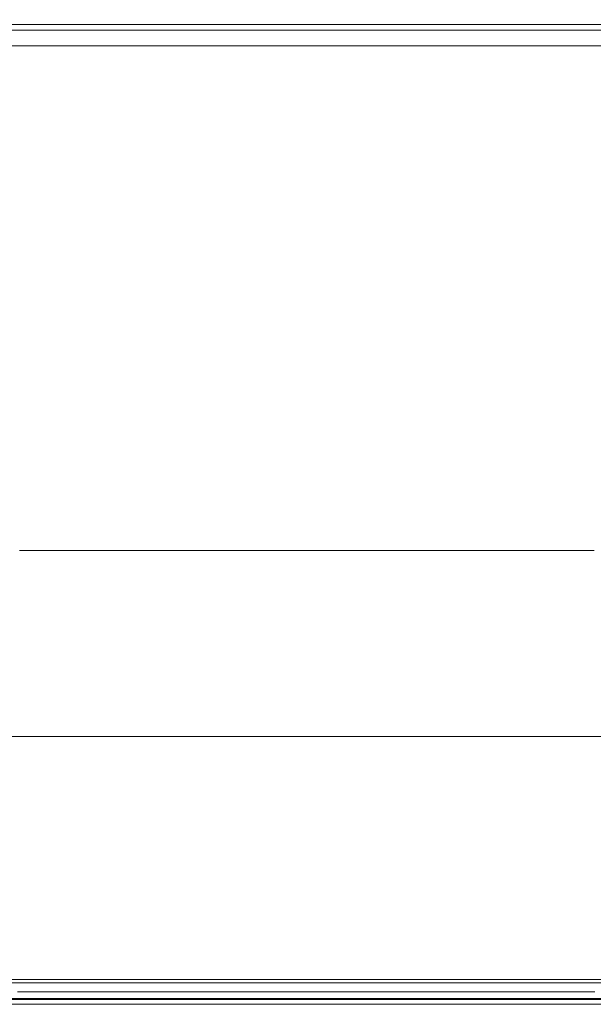
# Model space of a CAD drawing. Extents: x 0 to 595, y -50 to 550.
# Drawn here: x 193 to 208, y -25 to 0 of the extents above; entities that cross this region are included whole.
import ezdxf

# ---------------------------------------------------------------- set-up
doc = ezdxf.new("R2010")
doc.units = 0
doc.header["$LTSCALE"] = 500
doc.header["$MEASUREMENT"] = 0
for name, color, linetype in [('MATERIAL_SZ', 251, 'Continuous'), ('PIEKRANIK', 250, 'Continuous'), ('POKRETLO01', 8, 'Continuous'), ('POKRETLO02', 14, 'Continuous'), ('WNETRZE', 18, 'Continuous')]:
    doc.layers.add(name, color=color, linetype=linetype)

msp = doc.modelspace()

# ---------------------------------------------------------------- linework, layer by layer
at = {"layer": 'MATERIAL_SZ', "lineweight": 0}
msp.add_3dface([(510.199, -25, 390.503), (84.801, -25, 390.503), (84.801, -25, 89.911), (510.199, -25, 89.911)], dxfattribs=at)
at = {"layer": 'PIEKRANIK', "lineweight": 0}
for points, invisible_edges in [([(84.801, 0, 390.503), (489.106, 0, 456.264), (510.199, 0, 390.503), (84.801, 0, 390.503)], 11), ([(84.801, 0, 390.503), (112.161, 0, 460.835), (489.106, 0, 456.264), (84.801, 0, 390.503)], 15), ([(84.801, 0, 89.911), (510.199, 0, 89.911), (510.199, 0, 1.089), (84.801, 0, 1.089)], 14), ([(510.199, -0.146, 0.545), (84.801, -0.146, 0.545), (84.801, 0, 1.089), (510.199, 0, 1.089)], 15), ([(489.106, 0, 456.264), (112.161, 0, 460.835), (482.839, 0, 460.835), (489.106, 0, 456.264)], 15), ([(482.839, 0, 460.835), (112.161, 0, 460.835), (112.853, -0.146, 461.34), (482.147, -0.146, 461.34)], 15), ([(179.589, -0.147, 594.451), (229.592, -0.147, 594.452), (229.592, 0, 593.903), (179.589, 0, 593.903)], 14), ([(179.589, 0, 572.387), (229.592, 0, 572.387), (229.592, 0, 553.157), (179.589, 0, 553.157)], 15), ([(179.589, 0, 593.903), (229.592, 0, 593.903), (229.592, 0, 572.387), (179.589, 0, 572.387)], 15), ([(179.589, 0, 553.157), (229.592, 0, 553.157), (229.592, 0, 495.605), (179.589, 0, 495.605)], 15), ([(179.589, 0, 495.605), (229.592, 0, 495.605), (229.592, 0, 475), (179.589, 0, 475)], 11), ([(179.589, 0, 475), (229.592, 0, 475), (229.592, -23, 475), (179.589, -23, 475)], 15), ([(510.199, -0.545, 0.146), (84.801, -0.545, 0.146), (84.801, -0.146, 0.545), (510.199, -0.146, 0.545)], 11), ([(482.147, -0.146, 461.34), (112.853, -0.146, 461.34), (113.359, -0.545, 461.709), (481.641, -0.545, 461.709)], 11), ([(179.589, -0.549, 594.853), (229.592, -0.548, 594.853), (229.592, -0.147, 594.452), (179.589, -0.147, 594.451)], 15), ([(510.199, -1.089), (84.801, -1.089), (84.801, -0.545, 0.146), (510.199, -0.545, 0.146)], 15), ([(481.641, -0.545, 461.709), (113.359, -0.545, 461.709), (113.545, -1.089, 461.845), (481.455, -1.089, 461.845)], 15), ([(179.589, -1.097, 595), (229.592, -1.097, 595), (229.592, -0.548, 594.853), (179.589, -0.549, 594.853)], 15), ([(84.801, -23.911), (84.801, -1.089), (510.199, -1.089), (510.199, -23.911)], 15), ([(481.455, -1.089, 461.845), (113.545, -1.089, 461.845), (113.545, -23.911, 461.845), (481.455, -23.911, 461.845)], 15), ([(229.592, -23, 595), (229.592, -1.097, 595), (179.589, -1.097, 595), (179.589, -23, 595)], 15), ([(184.789, -13.42, 527.188), (207.772, -13.42, 542.545), (193.1, -13.42, 539.626), (184.789, -13.42, 527.188)], 15), ([(200.146, -13.42, 504.206), (184.789, -13.42, 527.188), (187.708, -13.42, 512.517), (200.146, -13.42, 504.206)], 15), ([(200.146, -13.42, 504.206), (207.772, -13.42, 542.545), (184.789, -13.42, 527.188), (200.146, -13.42, 504.206)], 15), ([(200.146, -13.42, 504.206), (187.708, -13.42, 512.517), (193.1, -13.42, 507.124), (200.146, -13.42, 504.206)], 15), ([(193.1, -13.42, 539.626), (200.146, -13.42, 542.545), (196.479, -13.42, 541.432), (193.1, -13.42, 539.626)], 9), ([(200.146, -13.42, 504.206), (193.1, -13.42, 507.124), (196.479, -13.42, 505.318), (200.146, -13.42, 504.206)], 9), ([(193.1, -13.42, 539.626), (207.772, -13.42, 542.545), (200.146, -13.42, 542.545), (193.1, -13.42, 539.626)], 15), ([(193.1, -13.42, 539.626), (196.479, -13.42, 541.432), (196.479, -24.356, 541.432), (193.1, -24.356, 539.626)], 15), ([(196.479, -13.42, 505.318), (193.1, -13.42, 507.124), (193.1, -24.356, 507.124), (196.479, -24.356, 505.318)], 15), ([(196.479, -13.42, 541.432), (200.146, -13.42, 542.545), (200.146, -24.356, 542.545), (196.479, -24.356, 541.432)], 15), ([(200.146, -13.42, 504.206), (196.479, -13.42, 505.318), (196.479, -24.356, 505.318), (200.146, -24.356, 504.206)], 15), ([(200.146, -13.42, 542.545), (207.772, -13.42, 542.545), (203.959, -13.42, 542.92), (200.146, -13.42, 542.545)], 9), ([(207.772, -13.42, 504.206), (200.146, -13.42, 504.206), (203.959, -13.42, 503.83), (207.772, -13.42, 504.206)], 9), ([(214.817, -13.42, 507.124), (200.146, -13.42, 504.206), (207.772, -13.42, 504.206), (214.817, -13.42, 507.124)], 15), ([(223.128, -13.42, 519.562), (200.146, -13.42, 504.206), (214.817, -13.42, 507.124), (223.128, -13.42, 519.562)], 15), ([(207.772, -13.42, 542.545), (200.146, -13.42, 504.206), (223.128, -13.42, 519.562), (207.772, -13.42, 542.545)], 15), ([(200.146, -13.42, 542.545), (203.959, -13.42, 542.92), (203.959, -24.356, 542.92), (200.146, -24.356, 542.545)], 15), ([(203.959, -13.42, 503.83), (200.146, -13.42, 504.206), (200.146, -24.356, 504.206), (203.959, -24.356, 503.83)], 15), ([(207.772, -13.42, 504.206), (203.959, -13.42, 503.83), (203.959, -24.356, 503.83), (207.772, -24.356, 504.206)], 15), ([(203.959, -13.42, 542.92), (207.772, -13.42, 542.545), (207.772, -24.356, 542.545), (203.959, -24.356, 542.92)], 15), ([(179.589, -23, 475), (229.592, -23, 475), (229.592, -23.903, 475), (179.589, -23.903, 475)], 15), ([(229.592, -23, 595), (179.589, -23, 595), (179.589, -23.903, 595), (229.592, -23.903, 595)], 15), ([(84.801, -23.911), (510.199, -23.911), (510.199, -24.455, 0.146), (84.801, -24.455, 0.146)], 11), ([(113.359, -24.455, 461.709), (481.641, -24.455, 461.709), (481.455, -23.911, 461.845), (113.545, -23.911, 461.845)], 15), ([(179.589, -23.903, 475), (229.592, -23.903, 475), (229.592, -24.452, 475.147), (179.589, -24.451, 475.147)], 15), ([(229.592, -23.903, 595), (179.589, -23.903, 595), (179.589, -24.451, 594.853), (229.592, -24.452, 594.853)], 15), ([(193.051, -24.678, 507.051), (196.446, -24.678, 505.237), (196.479, -24.356, 505.318), (193.1, -24.356, 507.124)], 15), ([(196.446, -24.678, 541.513), (193.051, -24.678, 539.699), (193.1, -24.356, 539.626), (196.479, -24.356, 541.432)], 15), ([(196.446, -24.678, 505.237), (200.129, -24.678, 504.12), (200.146, -24.356, 504.206), (196.479, -24.356, 505.318)], 15), ([(200.129, -24.678, 542.631), (196.446, -24.678, 541.513), (196.479, -24.356, 541.432), (200.146, -24.356, 542.545)], 15), ([(200.129, -24.678, 504.12), (203.959, -24.678, 503.742), (203.959, -24.356, 503.83), (200.146, -24.356, 504.206)], 15), ([(203.959, -24.678, 543.008), (200.129, -24.678, 542.631), (200.146, -24.356, 542.545), (203.959, -24.356, 542.92)], 15), ([(207.789, -24.678, 542.631), (203.959, -24.678, 543.008), (203.959, -24.356, 542.92), (207.772, -24.356, 542.545)], 15), ([(203.959, -24.678, 503.742), (207.789, -24.678, 504.12), (207.772, -24.356, 504.206), (203.959, -24.356, 503.83)], 15), ([(84.801, -24.455, 0.146), (510.199, -24.455, 0.146), (510.199, -24.854, 0.545), (84.801, -24.854, 0.545)], 15), ([(112.853, -24.854, 461.34), (482.147, -24.854, 461.34), (481.641, -24.455, 461.709), (113.359, -24.455, 461.709)], 11), ([(179.589, -24.451, 475.147), (229.592, -24.452, 475.147), (229.592, -24.853, 475.548), (179.589, -24.853, 475.549)], 15), ([(229.592, -24.452, 594.853), (179.589, -24.451, 594.853), (179.589, -24.853, 594.451), (229.592, -24.853, 594.452)], 15), ([(84.801, -24.854, 0.545), (510.199, -24.854, 0.545), (510.199, -25, 1.089), (84.801, -25, 1.089)], 15), ([(112.161, -25, 460.835), (482.839, -25, 460.835), (482.147, -24.854, 461.34), (112.853, -24.854, 461.34)], 15), ([(179.589, -24.853, 475.549), (229.592, -24.853, 475.548), (229.592, -25, 476.097), (179.589, -25, 476.097)], 14), ([(229.592, -24.853, 594.452), (179.589, -24.853, 594.451), (179.589, -25, 593.903), (229.592, -25, 593.903)], 14), ([(192.92, -24.914, 506.854), (196.355, -24.914, 505.018), (196.446, -24.678, 505.237), (193.051, -24.678, 507.051)], 11), ([(196.355, -24.914, 541.732), (192.92, -24.914, 539.896), (193.051, -24.678, 539.699), (196.446, -24.678, 541.513)], 11), ([(196.355, -24.914, 505.018), (200.082, -24.914, 503.887), (200.129, -24.678, 504.12), (196.446, -24.678, 505.237)], 11), ([(200.082, -24.914, 542.863), (196.355, -24.914, 541.732), (196.446, -24.678, 541.513), (200.129, -24.678, 542.631)], 11), ([(200.082, -24.914, 503.887), (203.959, -24.914, 503.506), (203.959, -24.678, 503.742), (200.129, -24.678, 504.12)], 11), ([(203.959, -24.914, 543.245), (200.082, -24.914, 542.863), (200.129, -24.678, 542.631), (203.959, -24.678, 543.008)], 11), ([(207.835, -24.914, 542.863), (203.959, -24.914, 543.245), (203.959, -24.678, 543.008), (207.789, -24.678, 542.631)], 11), ([(203.959, -24.914, 503.506), (207.835, -24.914, 503.887), (207.789, -24.678, 504.12), (203.959, -24.678, 503.742)], 11), ([(510.199, -25, 89.911), (84.801, -25, 89.911), (84.801, -25, 1.089), (510.199, -25, 1.089)], 14), ([(510.199, -25, 390.503), (105.894, -25, 456.264), (84.801, -25, 390.503), (510.199, -25, 390.503)], 11), ([(105.894, -25, 456.264), (482.839, -25, 460.835), (112.161, -25, 460.835), (105.894, -25, 456.264)], 15), ([(510.199, -25, 390.503), (482.839, -25, 460.835), (105.894, -25, 456.264), (510.199, -25, 390.503)], 15), ([(179.589, -25, 572.387), (178.763, -25, 553.157), (228.534, -25, 553.157), (229.592, -25, 572.387)], 15), ([(228.534, -25, 494.547), (178.763, -25, 494.779), (179.589, -25, 476.097), (229.592, -25, 476.097)], 15), ([(199.692, -25, 544.825), (203.959, -25, 545.245), (178.763, -25, 553.157), (199.692, -25, 544.825)], 15), ([(195.589, -25, 543.581), (199.692, -25, 544.825), (178.763, -25, 553.157), (195.589, -25, 543.581)], 15), ([(191.808, -25, 541.56), (195.589, -25, 543.581), (178.763, -25, 553.157), (191.808, -25, 541.56)], 15), ([(195.589, -25, 503.17), (191.808, -25, 505.191), (178.763, -25, 494.779), (195.589, -25, 503.17)], 15), ([(199.692, -25, 501.925), (195.589, -25, 503.17), (178.763, -25, 494.779), (199.692, -25, 501.925)], 15), ([(203.959, -25, 501.505), (178.763, -25, 494.779), (228.534, -25, 494.547), (203.959, -25, 501.505)], 15), ([(203.959, -25, 545.245), (228.534, -25, 553.157), (178.763, -25, 553.157), (203.959, -25, 545.245)], 15), ([(203.959, -25, 501.505), (199.692, -25, 501.925), (178.763, -25, 494.779), (203.959, -25, 501.505)], 15), ([(229.592, -25, 593.903), (179.589, -25, 593.903), (179.589, -25, 572.387), (229.592, -25, 572.387)], 15), ([(196.231, -25, 504.72), (192.741, -25, 506.586), (191.808, -25, 505.191), (195.589, -25, 503.17)], 15), ([(192.741, -25, 540.164), (196.232, -25, 542.03), (195.589, -25, 543.581), (191.808, -25, 541.56)], 15), ([(192.741, -25, 506.586), (196.231, -25, 504.72), (196.355, -24.914, 505.018), (192.92, -24.914, 506.854)], 15), ([(196.232, -25, 542.03), (192.741, -25, 540.164), (192.92, -24.914, 539.896), (196.355, -24.914, 541.732)], 15), ([(200.019, -25, 503.571), (196.231, -25, 504.72), (195.589, -25, 503.17), (199.692, -25, 501.925)], 15), ([(196.232, -25, 542.03), (200.02, -25, 543.179), (199.692, -25, 544.825), (195.589, -25, 543.581)], 15), ([(196.231, -25, 504.72), (200.019, -25, 503.571), (200.082, -24.914, 503.887), (196.355, -24.914, 505.018)], 15), ([(200.02, -25, 543.179), (196.232, -25, 542.03), (196.355, -24.914, 541.732), (200.082, -24.914, 542.863)], 15), ([(203.959, -25, 503.183), (200.019, -25, 503.571), (199.692, -25, 501.925), (203.959, -25, 501.505)], 15), ([(200.02, -25, 543.179), (203.959, -25, 543.567), (203.959, -25, 545.245), (199.692, -25, 544.825)], 15), ([(200.019, -25, 503.571), (203.959, -25, 503.183), (203.959, -24.914, 503.506), (200.082, -24.914, 503.887)], 15), ([(203.959, -25, 543.567), (200.02, -25, 543.179), (200.082, -24.914, 542.863), (203.959, -24.914, 543.245)], 15), ([(207.898, -25, 543.179), (203.959, -25, 543.567), (203.959, -24.914, 543.245), (207.835, -24.914, 542.863)], 15), ([(203.959, -25, 503.183), (207.898, -25, 503.571), (207.835, -24.914, 503.887), (203.959, -24.914, 503.506)], 15), ([(203.959, -25, 543.567), (207.898, -25, 543.179), (208.225, -25, 544.825), (203.959, -25, 545.245)], 15), ([(207.898, -25, 503.571), (203.959, -25, 503.183), (203.959, -25, 501.505), (208.225, -25, 501.925)], 15), ([(208.225, -25, 501.925), (203.959, -25, 501.505), (228.534, -25, 494.547), (208.225, -25, 501.925)], 15), ([(203.959, -25, 545.245), (208.225, -25, 544.825), (228.534, -25, 553.157), (203.959, -25, 545.245)], 15)]:
    msp.add_3dface(points, dxfattribs=dict(at, invisible_edges=invisible_edges))
for points in [[(84.801, 0, 89.911), (84.801, -25, 89.911), (510.199, -25, 89.911), (510.199, 0, 89.911)], [(510.199, 0, 390.503), (510.199, -25, 390.503), (84.801, -25, 390.503), (84.801, 0, 390.503)]]:
    msp.add_3dface(points, dxfattribs=at)
at = {"layer": 'POKRETLO01', "lineweight": 0}
for points, invisible_edges in [([(192.035, -24.37, 511.451), (194.59, -24.37, 509.354), (194.653, -24.763, 509.449), (192.115, -24.763, 511.532)], 6), ([(194.59, -24.37, 537.396), (192.035, -24.37, 535.299), (192.115, -24.763, 535.219), (194.653, -24.763, 537.302)], 14), ([(194.59, -24.37, 509.354), (197.506, -24.37, 507.796), (197.549, -24.763, 507.901), (194.653, -24.763, 509.449)], 14), ([(197.506, -24.37, 538.955), (194.59, -24.37, 537.396), (194.653, -24.763, 537.302), (197.549, -24.763, 538.849)], 14), ([(197.506, -24.37, 507.796), (200.669, -24.37, 506.836), (200.691, -24.763, 506.948), (197.549, -24.763, 507.901)], 14), ([(200.669, -24.37, 539.914), (197.506, -24.37, 538.955), (197.549, -24.763, 538.849), (200.691, -24.763, 539.803)], 14), ([(200.669, -24.37, 506.836), (203.959, -24.37, 506.512), (203.959, -24.763, 506.626), (200.691, -24.763, 506.948)], 14), ([(203.959, -24.37, 540.238), (200.669, -24.37, 539.914), (200.691, -24.763, 539.803), (203.959, -24.763, 540.125)], 14), ([(203.959, -24.37, 506.512), (207.248, -24.37, 506.836), (207.226, -24.763, 506.948), (203.959, -24.763, 506.626)], 14), ([(207.248, -24.37, 539.914), (203.959, -24.37, 540.238), (203.959, -24.763, 540.125), (207.226, -24.763, 539.803)], 14), ([(210.412, -24.37, 538.955), (207.248, -24.37, 539.914), (207.226, -24.763, 539.803), (210.368, -24.763, 538.849)], 14), ([(207.248, -24.37, 506.836), (210.412, -24.37, 507.796), (210.368, -24.763, 507.901), (207.226, -24.763, 506.948)], 14), ([(194.691, -24.881, 509.505), (192.163, -24.881, 511.58), (192.115, -24.763, 511.532), (194.653, -24.763, 509.449)], 13), ([(192.163, -24.881, 535.171), (194.691, -24.881, 537.245), (194.653, -24.763, 537.302), (192.115, -24.763, 535.219)], 15), ([(197.575, -24.881, 507.964), (194.691, -24.881, 509.505), (194.653, -24.763, 509.449), (197.549, -24.763, 507.901)], 15), ([(194.691, -24.881, 537.245), (197.575, -24.881, 538.787), (197.549, -24.763, 538.849), (194.653, -24.763, 537.302)], 15), ([(200.704, -24.881, 507.014), (197.575, -24.881, 507.964), (197.549, -24.763, 507.901), (200.691, -24.763, 506.948)], 15), ([(197.575, -24.881, 538.787), (200.704, -24.881, 539.736), (200.691, -24.763, 539.803), (197.549, -24.763, 538.849)], 15), ([(203.959, -24.881, 506.694), (200.704, -24.881, 507.014), (200.691, -24.763, 506.948), (203.959, -24.763, 506.626)], 15), ([(200.704, -24.881, 539.736), (203.959, -24.881, 540.057), (203.959, -24.763, 540.125), (200.691, -24.763, 539.803)], 15), ([(203.959, -24.881, 540.057), (207.213, -24.881, 539.736), (207.226, -24.763, 539.803), (203.959, -24.763, 540.125)], 15), ([(207.213, -24.881, 507.014), (203.959, -24.881, 506.694), (203.959, -24.763, 506.626), (207.226, -24.763, 506.948)], 15), ([(207.213, -24.881, 539.736), (210.342, -24.881, 538.787), (210.368, -24.763, 538.849), (207.226, -24.763, 539.803)], 15), ([(210.342, -24.881, 507.964), (207.213, -24.881, 507.014), (207.226, -24.763, 506.948), (210.368, -24.763, 507.901)], 15), ([(193.875, -24.999, 521.37), (193.678, -24.999, 523.375), (188.625, -24.999, 523.375), (188.92, -24.999, 520.384)], 15), ([(193.678, -24.999, 523.375), (193.875, -24.999, 525.381), (188.92, -24.999, 526.367), (188.625, -24.999, 523.375)], 15), ([(194.46, -24.999, 519.441), (193.875, -24.999, 521.37), (188.92, -24.999, 520.384), (189.792, -24.999, 517.507)], 15), ([(193.875, -24.999, 525.381), (194.46, -24.999, 527.31), (189.792, -24.999, 529.243), (188.92, -24.999, 526.367)], 15), ([(195.41, -24.999, 517.664), (194.46, -24.999, 519.441), (189.792, -24.999, 517.507), (191.209, -24.999, 514.856)], 15), ([(194.46, -24.999, 527.31), (195.41, -24.999, 529.087), (191.209, -24.999, 531.894), (189.792, -24.999, 529.243)], 15), ([(193.116, -24.999, 512.533), (191.209, -24.999, 514.856), (190.295, -24.999, 514.245), (192.339, -24.999, 511.755)], 15), ([(191.209, -24.999, 531.894), (193.116, -24.999, 534.218), (192.339, -24.999, 534.995), (190.295, -24.999, 532.505)], 15), ([(196.689, -24.999, 516.106), (195.41, -24.999, 517.664), (191.209, -24.999, 514.856), (193.116, -24.999, 512.533)], 15), ([(195.41, -24.999, 529.087), (196.689, -24.999, 530.645), (193.116, -24.999, 534.218), (191.209, -24.999, 531.894)], 15), ([(194.755, -24.968, 509.601), (192.245, -24.968, 511.661), (192.163, -24.881, 511.58), (194.691, -24.881, 509.505)], 11), ([(192.245, -24.968, 535.089), (194.755, -24.968, 537.149), (194.691, -24.881, 537.245), (192.163, -24.881, 535.171)], 11), ([(194.829, -24.999, 509.711), (192.339, -24.999, 511.755), (192.245, -24.968, 511.661), (194.755, -24.968, 509.601)], 15), ([(192.339, -24.999, 534.995), (194.829, -24.999, 537.039), (194.755, -24.968, 537.149), (192.245, -24.968, 535.089)], 15), ([(195.44, -24.999, 510.626), (193.116, -24.999, 512.533), (192.339, -24.999, 511.755), (194.829, -24.999, 509.711)], 15), ([(193.116, -24.999, 534.218), (195.44, -24.999, 536.125), (194.829, -24.999, 537.039), (192.339, -24.999, 534.995)], 15), ([(198.247, -24.999, 514.827), (196.689, -24.999, 516.106), (193.116, -24.999, 512.533), (195.44, -24.999, 510.626)], 15), ([(196.689, -24.999, 530.645), (198.247, -24.999, 531.924), (195.44, -24.999, 536.125), (193.116, -24.999, 534.218)], 15), ([(193.678, -24.999, 523.375), (194.46, -24.999, 527.31), (193.875, -24.999, 525.381), (193.678, -24.999, 523.375)], 15), ([(194.46, -24.999, 519.441), (193.678, -24.999, 523.375), (193.875, -24.999, 521.37), (194.46, -24.999, 519.441)], 15), ([(194.46, -24.999, 519.441), (194.46, -24.999, 527.31), (193.678, -24.999, 523.375), (194.46, -24.999, 519.441)], 15), ([(194.46, -24.999, 527.31), (196.689, -24.999, 530.645), (195.41, -24.999, 529.087), (194.46, -24.999, 527.31)], 15), ([(196.689, -24.999, 516.106), (194.46, -24.999, 519.441), (195.41, -24.999, 517.664), (196.689, -24.999, 516.106)], 15), ([(194.46, -24.999, 527.31), (200.024, -24.999, 532.874), (196.689, -24.999, 530.645), (194.46, -24.999, 527.31)], 15), ([(200.024, -24.999, 513.877), (194.46, -24.999, 519.441), (196.689, -24.999, 516.106), (200.024, -24.999, 513.877)], 15), ([(194.46, -24.999, 527.31), (207.893, -24.999, 532.874), (200.024, -24.999, 532.874), (194.46, -24.999, 527.31)], 15), ([(200.024, -24.999, 513.877), (194.46, -24.999, 527.31), (194.46, -24.999, 519.441), (200.024, -24.999, 513.877)], 15), ([(200.024, -24.999, 513.877), (207.893, -24.999, 532.874), (194.46, -24.999, 527.31), (200.024, -24.999, 513.877)], 15), ([(197.619, -24.968, 508.07), (194.755, -24.968, 509.601), (194.691, -24.881, 509.505), (197.575, -24.881, 507.964)], 11), ([(194.755, -24.968, 537.149), (197.619, -24.968, 538.68), (197.575, -24.881, 538.787), (194.691, -24.881, 537.245)], 11), ([(197.67, -24.999, 508.193), (194.829, -24.999, 509.711), (194.755, -24.968, 509.601), (197.619, -24.968, 508.07)], 15), ([(194.829, -24.999, 537.039), (197.67, -24.999, 538.558), (197.619, -24.968, 538.68), (194.755, -24.968, 537.149)], 15), ([(198.091, -24.999, 509.209), (195.44, -24.999, 510.626), (194.829, -24.999, 509.711), (197.67, -24.999, 508.193)], 15), ([(195.44, -24.999, 536.125), (198.091, -24.999, 537.542), (197.67, -24.999, 538.558), (194.829, -24.999, 537.039)], 15), ([(200.024, -24.999, 513.877), (198.247, -24.999, 514.827), (195.44, -24.999, 510.626), (198.091, -24.999, 509.209)], 15), ([(198.247, -24.999, 531.924), (200.024, -24.999, 532.874), (198.091, -24.999, 537.542), (195.44, -24.999, 536.125)], 15), ([(196.689, -24.999, 530.645), (200.024, -24.999, 532.874), (198.247, -24.999, 531.924), (196.689, -24.999, 530.645)], 15), ([(200.024, -24.999, 513.877), (196.689, -24.999, 516.106), (198.247, -24.999, 514.827), (200.024, -24.999, 513.877)], 15), ([(200.727, -24.968, 507.128), (197.619, -24.968, 508.07), (197.575, -24.881, 507.964), (200.704, -24.881, 507.014)], 11), ([(197.619, -24.968, 538.68), (200.727, -24.968, 539.623), (200.704, -24.881, 539.736), (197.575, -24.881, 538.787)], 11), ([(200.753, -24.999, 507.258), (197.67, -24.999, 508.193), (197.619, -24.968, 508.07), (200.727, -24.968, 507.128)], 15), ([(197.67, -24.999, 538.558), (200.753, -24.999, 539.493), (200.727, -24.968, 539.623), (197.619, -24.968, 538.68)], 15), ([(200.967, -24.999, 508.336), (198.091, -24.999, 509.209), (197.67, -24.999, 508.193), (200.753, -24.999, 507.258)], 15), ([(198.091, -24.999, 537.542), (202.934, -24.999, 538.183), (200.753, -24.999, 539.493), (197.67, -24.999, 538.558)], 15), ([(201.953, -24.999, 513.292), (200.024, -24.999, 513.877), (198.091, -24.999, 509.209), (200.967, -24.999, 508.336)], 15), ([(200.024, -24.999, 532.874), (202.934, -24.999, 533.69), (202.934, -24.999, 538.183), (198.091, -24.999, 537.542)], 13), ([(200.024, -24.999, 532.874), (203.959, -24.999, 533.459), (202.934, -24.999, 533.69), (200.024, -24.999, 532.874)], 13), ([(203.959, -24.999, 513.094), (200.024, -24.999, 513.877), (201.953, -24.999, 513.292), (203.959, -24.999, 513.094)], 15), ([(200.024, -24.999, 532.874), (207.893, -24.999, 532.874), (203.959, -24.999, 533.459), (200.024, -24.999, 532.874)], 15), ([(207.893, -24.999, 513.877), (200.024, -24.999, 513.877), (203.959, -24.999, 513.094), (207.893, -24.999, 513.877)], 15), ([(213.457, -24.999, 519.441), (200.024, -24.999, 513.877), (207.893, -24.999, 513.877), (213.457, -24.999, 519.441)], 15), ([(207.893, -24.999, 532.874), (200.024, -24.999, 513.877), (213.457, -24.999, 519.441), (207.893, -24.999, 532.874)], 15), ([(203.959, -24.968, 506.809), (200.727, -24.968, 507.128), (200.704, -24.881, 507.014), (203.959, -24.881, 506.694)], 11), ([(200.727, -24.968, 539.623), (203.959, -24.968, 539.941), (203.959, -24.881, 540.057), (200.704, -24.881, 539.736)], 11), ([(203.959, -24.999, 506.942), (200.753, -24.999, 507.258), (200.727, -24.968, 507.128), (203.959, -24.968, 506.809)], 15), ([(200.753, -24.999, 539.493), (203.959, -24.999, 539.809), (203.959, -24.968, 539.941), (200.727, -24.968, 539.623)], 15), ([(203.959, -24.999, 508.042), (200.967, -24.999, 508.336), (200.753, -24.999, 507.258), (203.959, -24.999, 506.942)], 15), ([(202.934, -24.999, 538.183), (203.959, -24.999, 538.414), (203.959, -24.999, 539.809), (200.753, -24.999, 539.493)], 14), ([(203.959, -24.999, 513.094), (201.953, -24.999, 513.292), (200.967, -24.999, 508.336), (203.959, -24.999, 508.042)], 15), ([(203.959, -24.968, 539.941), (207.191, -24.968, 539.623), (207.213, -24.881, 539.736), (203.959, -24.881, 540.057)], 11), ([(207.191, -24.968, 507.128), (203.959, -24.968, 506.809), (203.959, -24.881, 506.694), (207.213, -24.881, 507.014)], 11), ([(203.959, -24.999, 539.809), (207.165, -24.999, 539.493), (207.191, -24.968, 539.623), (203.959, -24.968, 539.941)], 15), ([(207.165, -24.999, 507.258), (203.959, -24.999, 506.942), (203.959, -24.968, 506.809), (207.191, -24.968, 507.128)], 15), ([(203.959, -24.999, 533.459), (207.893, -24.999, 532.874), (204.983, -24.999, 533.69), (203.959, -24.999, 533.459)], 11), ([(207.893, -24.999, 513.877), (203.959, -24.999, 513.094), (205.964, -24.999, 513.292), (207.893, -24.999, 513.877)], 15), ([(203.959, -24.999, 538.414), (204.983, -24.999, 538.183), (207.165, -24.999, 539.493), (203.959, -24.999, 539.809)], 14), ([(206.95, -24.999, 508.336), (203.959, -24.999, 508.042), (203.959, -24.999, 506.942), (207.165, -24.999, 507.258)], 15), ([(205.964, -24.999, 513.292), (203.959, -24.999, 513.094), (203.959, -24.999, 508.042), (206.95, -24.999, 508.336)], 15), ([(204.983, -24.999, 538.183), (209.827, -24.999, 537.542), (210.247, -24.999, 538.558), (207.165, -24.999, 539.493)], 15), ([(204.983, -24.999, 533.69), (207.893, -24.999, 532.874), (209.827, -24.999, 537.542), (204.983, -24.999, 538.183)], 7), ([(207.893, -24.999, 513.877), (205.964, -24.999, 513.292), (206.95, -24.999, 508.336), (209.827, -24.999, 509.209)], 15), ([(209.827, -24.999, 509.209), (206.95, -24.999, 508.336), (207.165, -24.999, 507.258), (210.247, -24.999, 508.193)], 15), ([(207.165, -24.999, 539.493), (210.247, -24.999, 538.558), (210.298, -24.968, 538.68), (207.191, -24.968, 539.623)], 15), ([(210.247, -24.999, 508.193), (207.165, -24.999, 507.258), (207.191, -24.968, 507.128), (210.298, -24.968, 508.07)], 15), ([(207.191, -24.968, 539.623), (210.298, -24.968, 538.68), (210.342, -24.881, 538.787), (207.213, -24.881, 539.736)], 11), ([(210.298, -24.968, 508.07), (207.191, -24.968, 507.128), (207.213, -24.881, 507.014), (210.342, -24.881, 507.964)], 11)]:
    msp.add_3dface(points, dxfattribs=dict(at, invisible_edges=invisible_edges))
at = {"layer": 'POKRETLO02', "lineweight": 0}
for points, invisible_edges in [([(184.994, -18.163, 519.603), (193.216, -18.163, 507.297), (187.881, -18.163, 512.632), (184.994, -18.163, 519.603)], 15), ([(184.994, -18.163, 519.603), (207.731, -18.163, 504.41), (193.216, -18.163, 507.297), (184.994, -18.163, 519.603)], 15), ([(200.186, -18.163, 542.34), (184.994, -18.163, 519.603), (187.881, -18.163, 534.118), (200.186, -18.163, 542.34)], 15), ([(200.186, -18.163, 542.34), (207.731, -18.163, 504.41), (184.994, -18.163, 519.603), (200.186, -18.163, 542.34)], 15), ([(187.881, -18.163, 512.632), (193.216, -18.163, 507.297), (190.286, -18.163, 509.702), (187.881, -18.163, 512.632)], 15), ([(193.216, -18.163, 539.453), (187.881, -18.163, 534.118), (190.286, -18.163, 537.048), (193.216, -18.163, 539.453)], 15), ([(200.186, -18.163, 542.34), (187.881, -18.163, 534.118), (193.216, -18.163, 539.453), (200.186, -18.163, 542.34)], 15), ([(193.216, -18.163, 507.297), (193.216, -24.753, 507.297), (190.286, -24.753, 509.702), (190.286, -18.163, 509.702)], 3), ([(190.286, -18.163, 537.048), (190.286, -24.753, 537.048), (193.216, -24.753, 539.453), (193.216, -18.163, 539.453)], 7), ([(196.559, -18.163, 505.51), (196.559, -24.753, 505.51), (193.216, -24.753, 507.297), (193.216, -18.163, 507.297)], 7), ([(193.216, -18.163, 539.453), (193.216, -24.753, 539.453), (196.559, -24.753, 541.24), (196.559, -18.163, 541.24)], 7), ([(193.216, -18.163, 507.297), (200.186, -18.163, 504.41), (196.559, -18.163, 505.51), (193.216, -18.163, 507.297)], 15), ([(200.186, -18.163, 542.34), (193.216, -18.163, 539.453), (196.559, -18.163, 541.24), (200.186, -18.163, 542.34)], 15), ([(193.216, -18.163, 507.297), (207.731, -18.163, 504.41), (200.186, -18.163, 504.41), (193.216, -18.163, 507.297)], 15), ([(200.186, -18.163, 504.41), (200.186, -24.753, 504.41), (196.559, -24.753, 505.51), (196.559, -18.163, 505.51)], 7), ([(196.559, -18.163, 541.24), (196.559, -24.753, 541.24), (200.186, -24.753, 542.34), (200.186, -18.163, 542.34)], 7), ([(203.959, -18.163, 504.039), (203.959, -24.753, 504.039), (200.186, -24.753, 504.41), (200.186, -18.163, 504.41)], 7), ([(200.186, -18.163, 542.34), (200.186, -24.753, 542.34), (203.959, -24.753, 542.712), (203.959, -18.163, 542.712)], 7), ([(207.731, -18.163, 542.34), (200.186, -18.163, 542.34), (203.959, -18.163, 542.712), (207.731, -18.163, 542.34)], 15), ([(200.186, -18.163, 504.41), (207.731, -18.163, 504.41), (203.959, -18.163, 504.039), (200.186, -18.163, 504.41)], 15), ([(214.702, -18.163, 539.453), (200.186, -18.163, 542.34), (207.731, -18.163, 542.34), (214.702, -18.163, 539.453)], 15), ([(222.924, -18.163, 527.148), (200.186, -18.163, 542.34), (214.702, -18.163, 539.453), (222.924, -18.163, 527.148)], 15), ([(207.731, -18.163, 504.41), (200.186, -18.163, 542.34), (222.924, -18.163, 527.148), (207.731, -18.163, 504.41)], 15), ([(207.731, -18.163, 504.41), (207.731, -24.753, 504.41), (203.959, -24.753, 504.039), (203.959, -18.163, 504.039)], 7), ([(203.959, -18.163, 542.712), (203.959, -24.753, 542.712), (207.731, -24.753, 542.34), (207.731, -18.163, 542.34)], 7), ([(207.731, -18.163, 542.34), (207.731, -24.753, 542.34), (211.359, -24.753, 541.24), (211.359, -18.163, 541.24)], 7), ([(211.359, -18.163, 505.51), (211.359, -24.753, 505.51), (207.731, -24.753, 504.41), (207.731, -18.163, 504.41)], 7), ([(214.702, -18.163, 539.453), (207.731, -18.163, 542.34), (211.359, -18.163, 541.24), (214.702, -18.163, 539.453)], 15), ([(207.731, -18.163, 504.41), (214.702, -18.163, 507.297), (211.359, -18.163, 505.51), (207.731, -18.163, 504.41)], 15), ([(207.731, -18.163, 504.41), (220.037, -18.163, 512.632), (214.702, -18.163, 507.297), (207.731, -18.163, 504.41)], 15), ([(207.731, -18.163, 504.41), (222.924, -18.163, 527.148), (220.037, -18.163, 512.632), (207.731, -18.163, 504.41)], 15), ([(191.954, -24.763, 511.371), (194.527, -24.763, 509.26), (194.59, -24.37, 509.354), (192.035, -24.37, 511.451)], 3), ([(194.527, -24.763, 537.491), (191.954, -24.763, 535.38), (192.035, -24.37, 535.299), (194.59, -24.37, 537.396)], 11), ([(194.527, -24.763, 509.26), (197.462, -24.763, 507.691), (197.506, -24.37, 507.796), (194.59, -24.37, 509.354)], 11), ([(197.462, -24.763, 539.06), (194.527, -24.763, 537.491), (194.59, -24.37, 537.396), (197.506, -24.37, 538.955)], 11), ([(197.462, -24.763, 507.691), (200.647, -24.763, 506.725), (200.669, -24.37, 506.836), (197.506, -24.37, 507.796)], 11), ([(200.647, -24.763, 540.026), (197.462, -24.763, 539.06), (197.506, -24.37, 538.955), (200.669, -24.37, 539.914)], 11), ([(203.959, -24.763, 540.352), (200.647, -24.763, 540.026), (200.669, -24.37, 539.914), (203.959, -24.37, 540.238)], 11), ([(200.647, -24.763, 506.725), (203.959, -24.763, 506.398), (203.959, -24.37, 506.512), (200.669, -24.37, 506.836)], 11), ([(207.271, -24.763, 540.026), (203.959, -24.763, 540.352), (203.959, -24.37, 540.238), (207.248, -24.37, 539.914)], 11), ([(203.959, -24.763, 506.398), (207.271, -24.763, 506.725), (207.248, -24.37, 506.836), (203.959, -24.37, 506.512)], 11), ([(210.455, -24.763, 539.06), (207.271, -24.763, 540.026), (207.248, -24.37, 539.914), (210.412, -24.37, 538.955)], 11), ([(207.271, -24.763, 506.725), (210.455, -24.763, 507.691), (210.412, -24.37, 507.796), (207.248, -24.37, 506.836)], 11), ([(190.286, -24.753, 509.702), (193.216, -24.753, 507.297), (193.234, -24.876, 507.325), (190.309, -24.876, 509.726)], 3), ([(193.216, -24.753, 539.453), (190.286, -24.753, 537.048), (190.309, -24.876, 537.024), (193.235, -24.876, 539.425)], 11), ([(191.907, -24.881, 511.323), (194.489, -24.881, 509.203), (194.527, -24.763, 509.26), (191.954, -24.763, 511.371)], 7), ([(194.489, -24.881, 537.547), (191.907, -24.881, 535.427), (191.954, -24.763, 535.38), (194.527, -24.763, 537.491)], 15), ([(193.216, -24.753, 507.297), (196.559, -24.753, 505.51), (196.572, -24.876, 505.542), (193.234, -24.876, 507.325)], 11), ([(196.559, -24.753, 541.24), (193.216, -24.753, 539.453), (193.235, -24.876, 539.425), (196.572, -24.876, 541.209)], 11), ([(194.489, -24.881, 509.203), (197.436, -24.881, 507.628), (197.462, -24.763, 507.691), (194.527, -24.763, 509.26)], 15), ([(197.436, -24.881, 539.122), (194.489, -24.881, 537.547), (194.527, -24.763, 537.491), (197.462, -24.763, 539.06)], 15), ([(196.559, -24.753, 505.51), (200.186, -24.753, 504.41), (200.193, -24.876, 504.443), (196.572, -24.876, 505.542)], 11), ([(200.186, -24.753, 542.34), (196.559, -24.753, 541.24), (196.572, -24.876, 541.209), (200.193, -24.876, 542.307)], 11), ([(197.436, -24.881, 507.628), (200.633, -24.881, 506.658), (200.647, -24.763, 506.725), (197.462, -24.763, 507.691)], 15), ([(200.634, -24.881, 540.092), (197.436, -24.881, 539.122), (197.462, -24.763, 539.06), (200.647, -24.763, 540.026)], 15), ([(200.186, -24.753, 504.41), (203.959, -24.753, 504.039), (203.959, -24.876, 504.072), (200.193, -24.876, 504.443)], 11), ([(203.959, -24.753, 542.712), (200.186, -24.753, 542.34), (200.193, -24.876, 542.307), (203.959, -24.876, 542.678)], 11), ([(200.633, -24.881, 506.658), (203.959, -24.881, 506.331), (203.959, -24.763, 506.398), (200.647, -24.763, 506.725)], 15), ([(203.959, -24.881, 540.42), (200.634, -24.881, 540.092), (200.647, -24.763, 540.026), (203.959, -24.763, 540.352)], 15), ([(207.731, -24.753, 542.34), (203.959, -24.753, 542.712), (203.959, -24.876, 542.678), (207.725, -24.876, 542.307)], 11), ([(203.959, -24.753, 504.039), (207.731, -24.753, 504.41), (207.725, -24.876, 504.443), (203.959, -24.876, 504.072)], 11), ([(207.284, -24.881, 540.092), (203.959, -24.881, 540.42), (203.959, -24.763, 540.352), (207.271, -24.763, 540.026)], 15), ([(203.959, -24.881, 506.331), (207.284, -24.881, 506.658), (207.271, -24.763, 506.725), (203.959, -24.763, 506.398)], 15), ([(210.481, -24.881, 539.122), (207.284, -24.881, 540.092), (207.271, -24.763, 540.026), (210.455, -24.763, 539.06)], 15), ([(207.284, -24.881, 506.658), (210.481, -24.881, 507.628), (210.455, -24.763, 507.691), (207.271, -24.763, 506.725)], 15), ([(211.359, -24.753, 541.24), (207.731, -24.753, 542.34), (207.725, -24.876, 542.307), (211.346, -24.876, 541.209)], 11), ([(207.731, -24.753, 504.41), (211.359, -24.753, 505.51), (211.346, -24.876, 505.542), (207.725, -24.876, 504.443)], 11), ([(190.309, -24.876, 509.726), (193.234, -24.876, 507.325), (193.285, -24.966, 507.401), (190.373, -24.966, 509.79)], 15), ([(193.235, -24.876, 539.425), (190.309, -24.876, 537.024), (190.373, -24.966, 536.961), (193.285, -24.966, 539.35)], 15), ([(190.373, -24.966, 509.79), (193.285, -24.966, 507.401), (193.353, -24.999, 507.503), (190.461, -24.999, 509.877)], 15), ([(193.285, -24.966, 539.35), (190.373, -24.966, 536.961), (190.461, -24.999, 536.873), (193.353, -24.999, 539.247)], 15), ([(194.351, -24.999, 508.997), (191.731, -24.999, 511.147), (190.461, -24.999, 509.877), (193.353, -24.999, 507.503)], 15), ([(191.731, -24.999, 535.603), (194.352, -24.999, 537.754), (193.353, -24.999, 539.247), (190.461, -24.999, 536.873)], 15), ([(191.731, -24.999, 511.147), (194.351, -24.999, 508.997), (194.425, -24.968, 509.107), (191.825, -24.968, 511.241)], 15), ([(194.352, -24.999, 537.754), (191.731, -24.999, 535.603), (191.825, -24.968, 535.509), (194.425, -24.968, 537.643)], 15), ([(191.825, -24.968, 511.241), (194.425, -24.968, 509.107), (194.489, -24.881, 509.203), (191.907, -24.881, 511.323)], 11), ([(194.425, -24.968, 537.643), (191.825, -24.968, 535.509), (191.907, -24.881, 535.427), (194.489, -24.881, 537.547)], 11), ([(193.234, -24.876, 507.325), (196.572, -24.876, 505.542), (196.606, -24.966, 505.625), (193.285, -24.966, 507.401)], 15), ([(196.572, -24.876, 541.209), (193.235, -24.876, 539.425), (193.285, -24.966, 539.35), (196.606, -24.966, 541.125)], 15), ([(193.285, -24.966, 507.401), (196.606, -24.966, 505.625), (196.654, -24.999, 505.739), (193.353, -24.999, 507.503)], 15), ([(196.606, -24.966, 541.125), (193.285, -24.966, 539.35), (193.353, -24.999, 539.247), (196.654, -24.999, 541.011)], 15), ([(197.341, -24.999, 507.399), (194.351, -24.999, 508.997), (193.353, -24.999, 507.503), (196.654, -24.999, 505.739)], 15), ([(194.352, -24.999, 537.754), (197.341, -24.999, 539.352), (196.654, -24.999, 541.011), (193.353, -24.999, 539.247)], 15), ([(194.351, -24.999, 508.997), (197.341, -24.999, 507.399), (197.392, -24.968, 507.521), (194.425, -24.968, 509.107)], 15), ([(197.341, -24.999, 539.352), (194.352, -24.999, 537.754), (194.425, -24.968, 537.643), (197.392, -24.968, 539.229)], 15), ([(194.425, -24.968, 509.107), (197.392, -24.968, 507.521), (197.436, -24.881, 507.628), (194.489, -24.881, 509.203)], 11), ([(197.392, -24.968, 539.229), (194.425, -24.968, 537.643), (194.489, -24.881, 537.547), (197.436, -24.881, 539.122)], 11), ([(196.572, -24.876, 505.542), (200.193, -24.876, 504.443), (200.211, -24.966, 504.532), (196.606, -24.966, 505.625)], 15), ([(200.193, -24.876, 542.307), (196.572, -24.876, 541.209), (196.606, -24.966, 541.125), (200.211, -24.966, 542.219)], 15), ([(196.606, -24.966, 505.625), (200.211, -24.966, 504.532), (200.235, -24.999, 504.653), (196.654, -24.999, 505.739)], 15), ([(200.211, -24.966, 542.219), (196.606, -24.966, 541.125), (196.654, -24.999, 541.011), (200.235, -24.999, 542.098)], 15), ([(200.585, -24.999, 506.415), (197.341, -24.999, 507.399), (196.654, -24.999, 505.739), (200.235, -24.999, 504.653)], 15), ([(197.341, -24.999, 539.352), (200.585, -24.999, 540.336), (200.235, -24.999, 542.098), (196.654, -24.999, 541.011)], 15), ([(197.341, -24.999, 507.399), (200.585, -24.999, 506.415), (200.611, -24.968, 506.545), (197.392, -24.968, 507.521)], 15), ([(200.585, -24.999, 540.336), (197.341, -24.999, 539.352), (197.392, -24.968, 539.229), (200.611, -24.968, 540.206)], 15), ([(197.392, -24.968, 507.521), (200.611, -24.968, 506.545), (200.633, -24.881, 506.658), (197.436, -24.881, 507.628)], 11), ([(200.611, -24.968, 540.206), (197.392, -24.968, 539.229), (197.436, -24.881, 539.122), (200.634, -24.881, 540.092)], 11), ([(200.193, -24.876, 504.443), (203.959, -24.876, 504.072), (203.959, -24.966, 504.163), (200.211, -24.966, 504.532)], 15), ([(203.959, -24.876, 542.678), (200.193, -24.876, 542.307), (200.211, -24.966, 542.219), (203.959, -24.966, 542.588)], 15), ([(200.211, -24.966, 504.532), (203.959, -24.966, 504.163), (203.959, -24.999, 504.286), (200.235, -24.999, 504.653)], 15), ([(203.959, -24.966, 542.588), (200.211, -24.966, 542.219), (200.235, -24.999, 542.098), (203.959, -24.999, 542.464)], 15), ([(203.959, -24.999, 506.083), (200.585, -24.999, 506.415), (200.235, -24.999, 504.653), (203.959, -24.999, 504.286)], 15), ([(200.585, -24.999, 540.336), (203.959, -24.999, 540.668), (203.959, -24.999, 542.464), (200.235, -24.999, 542.098)], 15), ([(200.585, -24.999, 506.415), (203.959, -24.999, 506.083), (203.959, -24.968, 506.215), (200.611, -24.968, 506.545)], 15), ([(203.959, -24.999, 540.668), (200.585, -24.999, 540.336), (200.611, -24.968, 540.206), (203.959, -24.968, 540.535)], 15), ([(200.611, -24.968, 506.545), (203.959, -24.968, 506.215), (203.959, -24.881, 506.331), (200.633, -24.881, 506.658)], 11), ([(203.959, -24.968, 540.535), (200.611, -24.968, 540.206), (200.634, -24.881, 540.092), (203.959, -24.881, 540.42)], 11), ([(202.934, -24.999, 533.69), (203.959, -24.999, 533.459), (203.959, -24.999, 538.414), (202.934, -24.999, 538.183)], 2), ([(207.725, -24.876, 542.307), (203.959, -24.876, 542.678), (203.959, -24.966, 542.588), (207.707, -24.966, 542.219)], 15), ([(203.959, -24.876, 504.072), (207.725, -24.876, 504.443), (207.707, -24.966, 504.532), (203.959, -24.966, 504.163)], 15), ([(207.307, -24.968, 540.206), (203.959, -24.968, 540.535), (203.959, -24.881, 540.42), (207.284, -24.881, 540.092)], 11), ([(203.959, -24.968, 506.215), (207.307, -24.968, 506.545), (207.284, -24.881, 506.658), (203.959, -24.881, 506.331)], 11), ([(207.707, -24.966, 542.219), (203.959, -24.966, 542.588), (203.959, -24.999, 542.464), (207.683, -24.999, 542.098)], 15), ([(203.959, -24.966, 504.163), (207.707, -24.966, 504.532), (207.683, -24.999, 504.653), (203.959, -24.999, 504.286)], 15), ([(207.332, -24.999, 540.336), (203.959, -24.999, 540.668), (203.959, -24.968, 540.535), (207.307, -24.968, 540.206)], 15), ([(203.959, -24.999, 506.083), (207.332, -24.999, 506.415), (207.307, -24.968, 506.545), (203.959, -24.968, 506.215)], 15), ([(207.332, -24.999, 506.415), (203.959, -24.999, 506.083), (203.959, -24.999, 504.286), (207.683, -24.999, 504.653)], 15), ([(203.959, -24.999, 540.668), (207.332, -24.999, 540.336), (207.683, -24.999, 542.098), (203.959, -24.999, 542.464)], 15), ([(203.959, -24.999, 533.459), (204.983, -24.999, 533.69), (204.983, -24.999, 538.183), (203.959, -24.999, 538.414)], 8), ([(210.526, -24.968, 539.229), (207.307, -24.968, 540.206), (207.284, -24.881, 540.092), (210.481, -24.881, 539.122)], 11), ([(207.307, -24.968, 506.545), (210.526, -24.968, 507.521), (210.481, -24.881, 507.628), (207.284, -24.881, 506.658)], 11), ([(210.576, -24.999, 539.352), (207.332, -24.999, 540.336), (207.307, -24.968, 540.206), (210.526, -24.968, 539.229)], 15), ([(207.332, -24.999, 506.415), (210.576, -24.999, 507.399), (210.526, -24.968, 507.521), (207.307, -24.968, 506.545)], 15), ([(207.332, -24.999, 540.336), (210.576, -24.999, 539.352), (211.264, -24.999, 541.011), (207.683, -24.999, 542.098)], 15), ([(210.576, -24.999, 507.399), (207.332, -24.999, 506.415), (207.683, -24.999, 504.653), (211.264, -24.999, 505.739)], 15), ([(211.311, -24.966, 541.125), (207.707, -24.966, 542.219), (207.683, -24.999, 542.098), (211.264, -24.999, 541.011)], 15), ([(207.707, -24.966, 504.532), (211.311, -24.966, 505.625), (211.264, -24.999, 505.739), (207.683, -24.999, 504.653)], 15), ([(211.346, -24.876, 541.209), (207.725, -24.876, 542.307), (207.707, -24.966, 542.219), (211.311, -24.966, 541.125)], 15), ([(207.725, -24.876, 504.443), (211.346, -24.876, 505.542), (211.311, -24.966, 505.625), (207.707, -24.966, 504.532)], 15)]:
    msp.add_3dface(points, dxfattribs=dict(at, invisible_edges=invisible_edges))
at = {"layer": 'WNETRZE', "lineweight": 0}
for points, invisible_edges in [([(27.5, 0, 5), (567.5, 0, 5), (567.5, 135, 5), (27.5, 135, 5)], 6), ([(567.5, 0, 590), (27.5, 0, 590), (27.5, 135, 590), (567.5, 135, 590)], 8)]:
    msp.add_3dface(points, dxfattribs=dict(at, invisible_edges=invisible_edges))

doc.saveas('drawing.dxf')
